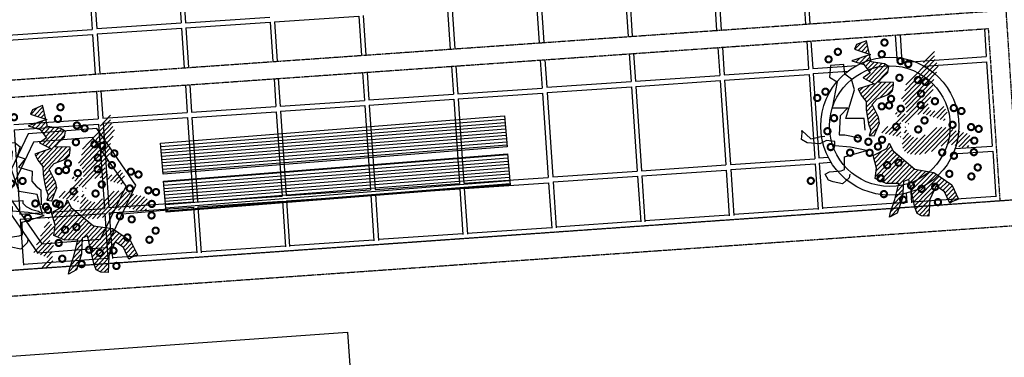
# Model space of a CAD drawing. Extents: x 7705 to 75229, y 42807 to 98839.
# Drawn here: x 34463 to 35033, y 49353 to 49549 of the extents above; entities that cross this region are included whole.
import ezdxf

# ---------------------------------------------------------------- set-up
doc = ezdxf.new("R2010")
doc.units = 0
doc.header["$LTSCALE"] = 2
doc.header["$MEASUREMENT"] = 0
doc.linetypes.add('HIDDEN', pattern=[0.375, 0.25, -0.125])
doc.layers.get('0').update_dxf_attribs({"linetype": 'CONTINUOUS'})
for name, color, linetype in [('BANCO', 18, 'CONTINUOUS'), ('LINHAS', 251, 'CONTINUOUS'), ('MF', 251, 'HIDDEN'), ('PISO', 253, 'CONTINUOUS'), ('VEGETAÇÃO', 94, 'CONTINUOUS')]:
    doc.layers.add(name, color=color, linetype=linetype)
pattern_1 = [(45, (-1525.830939, -1610.938332), (-0.01325825215, 0.01325825215), [])]
pattern_2 = [(45.6526898, (-115769.0809, -113335.11), (-1.340842116, 1.310636265), [])]

# ---------------------------------------------------------------- blocks, each defined once
blk = doc.blocks.new('BANCOFLOR')
at = {"layer": 'BANCO'}
h = blk.add_hatch(dxfattribs=at)
h.set_pattern_fill('LINE', color=256, scale=0.15, angle=3, style=0)
h.set_pattern_definition([(3, (-1535.018095, -1618.105402), (-0.00098129918, 0.01872430378), [])])
h.paths.add_polyline_path([(-2.6033, -0.0773), (-0.606, 0.0274), (-0.6154, 0.2072), (-2.6127, 0.1025)])
h.paths.add_polyline_path([(-2.5918, -0.297), (-0.5945, -0.1923), (-0.6039, -0.0125), (-2.6012, -0.1172)])
h.paths.add_polyline_path([(2.5453, -0.0277), (0.548, -0.1324), (0.5386, 0.0474), (2.5359, 0.152)])
h.paths.add_polyline_path([(2.5338, 0.192), (0.5365, 0.0873), (0.5271, 0.267), (2.5243, 0.3717)])
at = {"layer": 'PISO'}
h = blk.add_hatch(dxfattribs=at)
h.set_pattern_fill('ANSI31', color=94, scale=0.15, style=0)
h.set_pattern_definition(pattern_1)
h.paths.add_polyline_path([(-0.1125, -0.0488), (-0.0804, 0.0251), (-0.0868, 0.0604), (-0.1222, 0.1343), (-0.0932, 0.1665), (-0.0224, 0.1922), (-0.0031, 0.2115), (0.0033, 0.2436), (0.0033, 0.2597), (-0.0868, 0.2629), (-0.0611, 0.2886), (-0.0289, 0.3175), (-0.0224, 0.3529), (-0.0482, 0.3689), (-0.1254, 0.3818), (-0.1447, 0.475), (-0.1512, 0.5039), (-0.2091, 0.4814), (-0.2219, 0.4557), (-0.1286, 0.4236), (-0.238, 0.3882), (-0.1672, 0.3657), (-0.1318, 0.3175), (-0.1737, 0.2886), (-0.1093, 0.2532), (-0.2026, 0.2243), (-0.1865, 0.189), (-0.1576, 0.1504), (-0.1576, 0.1054), (-0.1512, 0.0572), (-0.1447, 0.0219), (-0.1318, -0.0167), (-0.1415, -0.0456)])
h = blk.add_hatch(dxfattribs=at)
h.set_pattern_fill('ANSI31', color=94, scale=0.15, style=0)
h.set_pattern_definition(pattern_1)
h.paths.add_polyline_path([(-0.0804, -0.0295), (0.0322, 0.0508), (0.0001, 0.0894), (0.0773, 0.0765), (0.0709, 0.1279), (0.0451, 0.1697), (0.0676, 0.2115), (0.0773, 0.2565), (0.1095, 0.295), (0.1545, 0.3464), (0.2414, 0.4493), (0.2414, 0.4011), (0.2671, 0.34), (0.2543, 0.3207), (0.235, 0.2693), (0.235, 0.2243), (0.1996, 0.1247), (0.2221, 0.0861), (0.2607, 0.099), (0.2929, 0.1183), (0.3186, 0.0733), (0.2929, 0.0347), (0.161, 0.0797), (0.1063, 0.0604), (0.0869, 0.0154), (0.0419, 0.0347), (0.0419, -0.0585)])
h = blk.add_hatch(dxfattribs=at)
h.set_pattern_fill('ANSI31', color=94, scale=0.15, style=0)
h.set_pattern_definition(pattern_1)
h.paths.add_polyline_path([(0.0848, -0.0338), (0.0882, -0.0388), (0.092, -0.0433), (0.096, -0.0473), (0.1003, -0.0508), (0.1047, -0.0539), (0.1093, -0.0566), (0.1139, -0.0588), (0.1186, -0.0606), (0.1232, -0.062), (0.1278, -0.063), (0.1324, -0.0636), (0.137, -0.0637), (0.1417, -0.0634), (0.1466, -0.0626), (0.1515, -0.0613), (0.1567, -0.0595), (0.162, -0.0573), (0.1675, -0.0546), (0.173, -0.0515), (0.1786, -0.0482), (0.1843, -0.0445), (0.1898, -0.0407), (0.1953, -0.0368), (0.2006, -0.0328), (0.2058, -0.0288), (0.2108, -0.0248), (0.2157, -0.021), (0.2207, -0.0174), (0.2257, -0.014), (0.2309, -0.0109), (0.2363, -0.0082), (0.2419, -0.006), (0.2479, -0.0042), (0.2542, -0.0029), (0.2608, -0.0021), (0.2675, -0.0017), (0.2743, -0.0017), (0.2812, -0.0021), (0.2881, -0.0028), (0.295, -0.0038), (0.3018, -0.0052), (0.3085, -0.0068), (0.3152, -0.0086), (0.3218, -0.0106), (0.3285, -0.0127), (0.3351, -0.0149), (0.3419, -0.0171), (0.3486, -0.0194), (0.3555, -0.0216), (0.3625, -0.0237), (0.3694, -0.0257), (0.3764, -0.0277), (0.3833, -0.0297), (0.3901, -0.0315), (0.3968, -0.0332), (0.4033, -0.0349), (0.4097, -0.0365), (0.4157, -0.0381), (0.4214, -0.0398), (0.4267, -0.0417), (0.4314, -0.0439), (0.4356, -0.0466), (0.4392, -0.0498), (0.442, -0.0536), (0.444, -0.0582), (0.4453, -0.0634), (0.4459, -0.069), (0.4458, -0.075), (0.4453, -0.0811), (0.4442, -0.0873), (0.4427, -0.0934), (0.4409, -0.0992), (0.4387, -0.1046), (0.4362, -0.1095), (0.4332, -0.1139), (0.4297, -0.1176), (0.4256, -0.1206), (0.4209, -0.1227), (0.4155, -0.124), (0.4092, -0.1243), (0.4022, -0.1237), (0.3946, -0.1221), (0.3865, -0.12), (0.3782, -0.1174), (0.37, -0.1146), (0.362, -0.1118), (0.3544, -0.1093), (0.3476, -0.1072), (0.3416, -0.1057), (0.3363, -0.1048), (0.3317, -0.1043), (0.3275, -0.1042), (0.3236, -0.1044), (0.3198, -0.1047), (0.3161, -0.1052), (0.3122, -0.1056), (0.308, -0.106), (0.3035, -0.1063), (0.2988, -0.1068), (0.2937, -0.1075), (0.2884, -0.1084), (0.2828, -0.1098), (0.277, -0.1117), (0.2709, -0.1142), (0.2645, -0.1173), (0.2579, -0.121), (0.2509, -0.1251), (0.2435, -0.1294), (0.2357, -0.1339), (0.2274, -0.1383), (0.2186, -0.1425), (0.2092, -0.1463), (0.1993, -0.1497), (0.1889, -0.1525), (0.1782, -0.1549), (0.1674, -0.1569), (0.1566, -0.1584), (0.1459, -0.1594), (0.1355, -0.16), (0.1256, -0.1602), (0.1162, -0.16), (0.1075, -0.1594), (0.0993, -0.1583), (0.0918, -0.1567), (0.0848, -0.1546), (0.0785, -0.1519), (0.0728, -0.1486), (0.0676, -0.1447), (0.0631, -0.1402), (0.0592, -0.135), (0.0559, -0.1293), (0.0533, -0.1231), (0.0513, -0.1164), (0.05, -0.1092), (0.0494, -0.1017), (0.0494, -0.0938), (0.0501, -0.0857), (0.0514, -0.0773), (0.0532, -0.0688), (0.0552, -0.0603), (0.0573, -0.052), (0.0595, -0.0438), (0.0616, -0.0359), (0.0634, -0.0285), (0.0648, -0.0215), (0.0659, -0.0152), (0.0667, -0.0096), (0.0674, -0.005), (0.0679, -0.0013), (0.0685, 0.0011), (0.0691, 0.0023), (0.0698, 0.0021), (0.0707, 0.0003), (0.0718, -0.0027), (0.0732, -0.0068), (0.0749, -0.0117), (0.0768, -0.0171), (0.0791, -0.0227), (0.0818, -0.0284)])
h = blk.add_hatch(dxfattribs=at)
h.set_pattern_fill('ANSI31', color=94, scale=0.15, style=0)
h.set_pattern_definition(pattern_1)
h.paths.add_polyline_path([(0.0001, -0.0906), (0.1256, -0.1999), (0.235, -0.2191), (0.3379, -0.2931), (0.3765, -0.3766), (0.3411, -0.3895), (0.325, -0.3991), (0.2961, -0.3316), (0.2478, -0.2963), (0.2092, -0.3766), (0.2028, -0.473), (0.161, -0.4698), (0.1352, -0.457), (0.1223, -0.4184), (0.0902, -0.2577), (0.058, -0.2706), (0.0516, -0.3638), (0.0194, -0.4537), (-0.0257, -0.4762), (-0.0192, -0.4473), (0.0065, -0.3734), (0.0322, -0.2802), (-0.0418, -0.2802), (-0.1061, -0.2513), (-0.0965, -0.1902), (-0.1158, -0.1163), (-0.0353, -0.0778), (-0.0224, -0.0456)])
h = blk.add_hatch(dxfattribs=at)
h.set_pattern_fill('ANSI31', color=94, scale=0.15, style=0)
h.set_pattern_definition(pattern_1)
edge = h.paths.add_edge_path()
edge.add_line((-0.1286, -0.1356), (-0.1286, -0.1742))
edge.add_line((-0.1286, -0.1742), (-0.0932, -0.2063))
edge.add_line((-0.0932, -0.2063), (-0.1125, -0.2352))
edge.add_line((-0.1125, -0.2352), (-0.1351, -0.2738))
edge.add_line((-0.1351, -0.2738), (-0.1061, -0.3027))
edge.add_line((-0.1061, -0.3027), (-0.119, -0.3445))
edge.add_line((-0.119, -0.3445), (-0.1158, -0.3991))
edge.add_line((-0.1158, -0.3991), (-0.1351, -0.4377))
edge.add_line((-0.1351, -0.4377), (-0.1994, -0.4312))
edge.add_line((-0.1994, -0.4312), (-0.1479, -0.3766))
edge.add_line((-0.1479, -0.3766), (-0.2412, -0.338))
edge.add_line((-0.2412, -0.338), (-0.2184, -0.3258))
at = {"layer": 'BANCO'}
for points in [[(2.5338, 0.192), (0.5365, 0.0873), (0.5271, 0.267), (2.5243, 0.3717)], [(-2.6033, -0.0773), (-0.606, 0.0274), (-0.6154, 0.2072), (-2.6127, 0.1025)], [(2.5453, -0.0277), (0.548, -0.1324), (0.5386, 0.0474), (2.5359, 0.152)], [(-2.5918, -0.297), (-0.5945, -0.1923), (-0.6039, -0.0125), (-2.6012, -0.1172)]]:
    blk.add_lwpolyline(points, close=True, dxfattribs=at)
at = {"layer": 'PISO'}
blk.add_line((0.2947, -0.1354), (0.558, -0.1199), dxfattribs=at)
at = {"layer": 'PISO', "color": 94}
for points in [[(-0.1125, -0.0488), (-0.0804, 0.0251), (-0.0868, 0.0604), (-0.1222, 0.1343), (-0.0932, 0.1665), (-0.0224, 0.1922), (-0.0031, 0.2115), (0.0033, 0.2436), (0.0033, 0.2597), (-0.0868, 0.2629), (-0.0611, 0.2886), (-0.0289, 0.3175), (-0.0224, 0.3529), (-0.0482, 0.3689), (-0.1254, 0.3818), (-0.1447, 0.475), (-0.1512, 0.5039), (-0.2091, 0.4814), (-0.2219, 0.4557), (-0.1286, 0.4236), (-0.238, 0.3882), (-0.1672, 0.3657), (-0.1318, 0.3175), (-0.1737, 0.2886), (-0.1093, 0.2532), (-0.2026, 0.2243), (-0.1865, 0.189), (-0.1576, 0.1504), (-0.1576, 0.1054), (-0.1512, 0.0572), (-0.1447, 0.0219), (-0.1318, -0.0167), (-0.1415, -0.0456)], [(0.0001, -0.0906), (0.1256, -0.1999), (0.235, -0.2191), (0.3379, -0.2931), (0.3765, -0.3766), (0.3411, -0.3895), (0.325, -0.3991), (0.2961, -0.3316), (0.2478, -0.2963), (0.2092, -0.3766), (0.2028, -0.473), (0.161, -0.4698), (0.1352, -0.457), (0.1223, -0.4184), (0.0902, -0.2577), (0.058, -0.2706), (0.0516, -0.3638), (0.0194, -0.4537), (-0.0257, -0.4762), (-0.0192, -0.4473), (0.0065, -0.3734), (0.0322, -0.2802), (-0.0418, -0.2802), (-0.1061, -0.2513), (-0.0965, -0.1902), (-0.1158, -0.1163), (-0.0353, -0.0778), (-0.0224, -0.0456)]]:
    blk.add_lwpolyline(points, close=True, dxfattribs=at)
at = {"layer": 'PISO', "color": 7}
for points in [[(-0.2393, 0.3426), (-0.4209, -0.0138), (-0.2031, -0.3493), (0.1964, -0.3284), (0.378, 0.028), (0.1601, 0.3635)], [(-0.2079, 0.2941), (-0.3633, -0.0108), (-0.1769, -0.2979), (0.1649, -0.28), (0.3203, 0.025), (0.1339, 0.3121)]]:
    blk.add_lwpolyline(points, close=True, dxfattribs=at)
at = {"layer": 'PISO', "color": 94}
blk.add_lwpolyline([(-0.2556, -0.2684), (-0.2605, -0.2898), (-0.2992, -0.3252), (-0.3539, -0.3123), (-0.3796, -0.3027), (-0.3989, -0.2674), (-0.3732, -0.2545), (-0.3056, -0.2481), (-0.2863, -0.2416), (-0.2863, -0.1677), (-0.1576, -0.1324), (-0.2509, -0.1131), (-0.341, -0.1035), (-0.341, -0.0778), (-0.3893, -0.0713), (-0.4279, -0.0906), (-0.5019, -0.0842), (-0.534, -0.0649), (-0.5308, -0.0263), (-0.5308, -0.0135), (-0.4793, -0.0617), (-0.46, -0.0585), (-0.4214, -0.0488), (-0.2799, -0.0424), (-0.2799, -0.0585), (-0.2605, -0.0778), (-0.2284, -0.097), (-0.1898, -0.1067), (-0.1672, -0.1227), (-0.1769, -0.0906), (-0.1962, -0.0103), (-0.2992, 0.009), (-0.3217, 0.0765), (-0.3442, 0.1504), (-0.3313, 0.2404), (-0.3957, 0.2982), (-0.3152, 0.2918), (-0.2863, 0.2693), (-0.3056, 0.2147), (-0.2605, 0.1986), (-0.2992, 0.1504), (-0.2219, 0.1247), (-0.2252, 0.0669), (-0.1994, 0.0379), (-0.1737, 0.0154), (-0.1737, -0.0713)], dxfattribs=at)
at = {"layer": 'VEGETAÇÃO', "color": 220, "const_width": 0.012}
for points in [[(-0.0651, 0.4908, 1), (-0.0291, 0.4927, 1)], [(-0.3356, 0.44, 1), (-0.2997, 0.4419, 1)], [(-0.39, 0.3973, 1), (-0.3541, 0.3991, 1)], [(-0.0815, 0.4234, 1), (-0.0456, 0.4253, 1)], [(0.0272, 0.3825, 1), (0.0632, 0.3844, 1)], [(0.0715, 0.3649, 1), (0.1074, 0.3668, 1)], [(0.019, 0.2856, 1), (0.0549, 0.2875, 1)], [(0.1264, 0.2712, 1), (0.1623, 0.2731, 1)], [(-0.4102, 0.2098, 1), (-0.3742, 0.2117, 1)], [(0.1703, 0.2602, 1), (0.2062, 0.2621, 1)], [(0.2399, 0.2147, 1), (0.2759, 0.2166, 1)], [(-0.4583, 0.174, 1), (-0.4223, 0.1759, 1)], [(-0.0306, 0.1639, 1), (0.0053, 0.1658, 1)], [(0.1438, 0.1923, 1), (0.1798, 0.1942, 1)], [(0.2235, 0.1473, 1), (0.2594, 0.1492, 1)], [(-0.085, 0.1211, 1), (-0.0491, 0.123, 1)], [(-0.0426, 0.1259, 1), (-0.0067, 0.1278, 1)], [(0.0251, 0.1062, 1), (0.061, 0.1081, 1)], [(0.1407, 0.1256, 1), (0.1766, 0.1275, 1)], [(0.3322, 0.1064, 1), (0.3682, 0.1083, 1)], [(-0.3621, 0.056, 1), (-0.3262, 0.0578, 1)], [(-0.2962, 0.0694, 1), (-0.2603, 0.0713, 1)], [(0.162, 0.0368, 1), (0.1979, 0.0387, 1)], [(0.3765, 0.0888, 1), (0.4124, 0.0906, 1)], [(-0.4015, -0.0193, 1), (-0.3656, -0.0174, 1)], [(-0.0028, 0.0016, 1), (0.0332, 0.0035, 1)], [(0.1247, -0.015, 1), (0.1607, -0.0131, 1)], [(0.324, 0.0095, 1), (0.3599, 0.0114, 1)], [(0.4313, -0.0049, 1), (0.4673, -0.003, 1)], [(0.4752, -0.0159, 1), (0.5112, -0.014, 1)], [(-0.2259, -0.0634, 1), (-0.19, -0.0615, 1)], [(-0.1052, -0.0663, 1), (-0.0693, -0.0644, 1)], [(-0.0855, -0.0726, 1), (-0.0496, -0.0708, 1)], [(-0.3834, -0.1115, 1), (-0.3474, -0.1097, 1)], [(-0.1649, -0.0835, 1), (-0.129, -0.0816, 1)], [(-0.1533, -0.1021, 1), (-0.1174, -0.1002, 1)], [(0.4488, -0.0838, 1), (0.4848, -0.0819, 1)], [(-0.2716, -0.1456, 1), (-0.2357, -0.1437, 1)], [(0.2624, -0.1502, 1), (0.2983, -0.1483, 1)], [(0.33, -0.1699, 1), (0.366, -0.168, 1)], [(0.4456, -0.1505, 1), (0.4816, -0.1487, 1)], [(-0.0572, -0.2202, 1), (-0.0212, -0.2183, 1)], [(0.0088, -0.2067, 1), (0.0447, -0.2048, 1)], [(0.467, -0.2393, 1), (0.5029, -0.2374, 1)], [(-0.0965, -0.2954, 1), (-0.0606, -0.2935, 1)], [(0.3022, -0.2745, 1), (0.3382, -0.2726, 1)], [(0.4297, -0.2911, 1), (0.4656, -0.2893, 1)], [(0.079, -0.3395, 1), (0.115, -0.3376, 1)], [(0.1401, -0.3596, 1), (0.176, -0.3577, 1)], [(0.2195, -0.3487, 1), (0.2554, -0.3469, 1)], [(-0.0784, -0.3877, 1), (-0.0424, -0.3858, 1)], [(0.0334, -0.4217, 1), (0.0693, -0.4198, 1)], [(0.2341, -0.4378, 1), (0.2701, -0.4359, 1)]]:
    blk.add_lwpolyline(points, format="xyb", close=True, dxfattribs=at)

msp = doc.modelspace()

# ---------------------------------------------------------------- hatches: boundary and pattern name
at = {"layer": 'PISO'}
h = msp.add_hatch(dxfattribs=at)
h.set_pattern_fill('ANSI31', color=94, scale=15, angle=0.6527, style=0)
h.set_pattern_definition(pattern_2)
h.paths.add_polyline_path([(34957.84, 49481.39), (34960.97, 49488.81), (34960.29, 49492.34), (34956.67, 49499.69), (34959.53, 49502.94), (34966.57, 49505.59), (34968.48, 49507.54), (34969.09, 49510.76), (34969.07, 49512.37), (34960.06, 49512.58), (34962.6, 49515.18), (34965.79, 49518.11), (34966.39, 49521.66), (34963.8, 49523.23), (34956.06, 49524.43), (34954.03, 49533.73), (34953.35, 49536.61), (34947.58, 49534.3), (34946.33, 49531.71), (34955.69, 49528.6), (34944.8, 49524.94), (34951.9, 49522.78), (34955.49, 49518), (34951.34, 49515.06), (34957.82, 49511.6), (34948.52, 49508.6), (34950.17, 49505.08), (34953.11, 49501.26), (34953.16, 49496.76), (34953.86, 49491.95), (34954.54, 49488.42), (34955.87, 49484.58), (34954.94, 49481.67)])
h = msp.add_hatch(dxfattribs=at)
h.set_pattern_fill('ANSI31', color=94, scale=15, angle=0.6527, style=0)
h.set_pattern_definition(pattern_2)
h.paths.add_polyline_path([(34961.04, 49483.35), (34972.21, 49491.51), (34968.94, 49495.33), (34976.68, 49494.13), (34975.98, 49499.27), (34973.36, 49503.42), (34975.56, 49507.62), (34976.48, 49512.13), (34979.65, 49516.02), (34984.09, 49521.21), (34992.66, 49531.6), (34992.72, 49526.78), (34995.36, 49520.7), (34994.1, 49518.76), (34992.23, 49513.59), (34992.28, 49509.1), (34988.85, 49499.09), (34991.15, 49495.26), (34994.99, 49496.59), (34998.19, 49498.56), (35000.81, 49494.09), (34998.28, 49490.2), (34985.04, 49494.55), (34979.59, 49492.56), (34977.72, 49488.04), (34973.19, 49489.92), (34973.29, 49480.6)])
h = msp.add_hatch(dxfattribs=at)
h.set_pattern_fill('ANSI31', color=94, scale=15, angle=0.6527, style=0)
h.set_pattern_definition(pattern_2)
h.paths.add_polyline_path([(34977.56, 49483.11), (34977.9, 49482.62), (34978.28, 49482.17), (34978.69, 49481.78), (34979.12, 49481.43), (34979.57, 49481.12), (34980.03, 49480.86), (34980.5, 49480.65), (34980.97, 49480.47), (34981.43, 49480.34), (34981.89, 49480.24), (34982.35, 49480.19), (34982.81, 49480.18), (34983.28, 49480.22), (34983.77, 49480.31), (34984.26, 49480.44), (34984.77, 49480.62), (34985.3, 49480.85), (34985.84, 49481.13), (34986.4, 49481.44), (34986.96, 49481.78), (34987.51, 49482.15), (34988.07, 49482.54), (34988.61, 49482.94), (34989.14, 49483.35), (34989.65, 49483.76), (34990.14, 49484.16), (34990.63, 49484.54), (34991.12, 49484.91), (34991.62, 49485.26), (34992.14, 49485.57), (34992.67, 49485.84), (34993.24, 49486.07), (34993.83, 49486.26), (34994.46, 49486.39), (34995.11, 49486.48), (34995.79, 49486.53), (34996.47, 49486.54), (34997.16, 49486.51), (34997.85, 49486.45), (34998.54, 49486.35), (34999.22, 49486.22), (34999.9, 49486.07), (35000.57, 49485.89), (35001.23, 49485.7), (35001.9, 49485.5), (35002.57, 49485.29), (35003.24, 49485.07), (35003.92, 49484.86), (35004.61, 49484.65), (35005.31, 49484.44), (35006.01, 49484.24), (35006.71, 49484.05), (35007.4, 49483.87), (35008.08, 49483.69), (35008.75, 49483.52), (35009.41, 49483.37), (35010.04, 49483.22), (35010.65, 49483.06), (35011.22, 49482.9), (35011.75, 49482.72), (35012.23, 49482.5), (35012.65, 49482.24), (35013.01, 49481.92), (35013.29, 49481.54), (35013.5, 49481.08), (35013.63, 49480.56), (35013.7, 49480), (35013.7, 49479.4), (35013.66, 49478.79), (35013.56, 49478.17), (35013.41, 49477.56), (35013.24, 49476.98), (35013.03, 49476.44), (35012.78, 49475.94), (35012.48, 49475.5), (35012.14, 49475.13), (35011.73, 49474.83), (35011.26, 49474.6), (35010.72, 49474.47), (35010.1, 49474.43), (35009.4, 49474.49), (35008.63, 49474.63), (35007.82, 49474.84), (35006.99, 49475.09), (35006.16, 49475.36), (35005.36, 49475.63), (35004.6, 49475.87), (35003.92, 49476.07), (35003.31, 49476.22), (35002.79, 49476.3), (35002.32, 49476.35), (35001.9, 49476.35), (35001.51, 49476.33), (35001.14, 49476.29), (35000.76, 49476.24), (35000.37, 49476.19), (34999.96, 49476.15), (34999.51, 49476.11), (34999.04, 49476.06), (34998.53, 49475.98), (34998, 49475.88), (34997.45, 49475.74), (34996.86, 49475.54), (34996.26, 49475.29), (34995.62, 49474.97), (34994.96, 49474.59), (34994.26, 49474.17), (34993.53, 49473.73), (34992.75, 49473.28), (34991.93, 49472.83), (34991.06, 49472.4), (34990.13, 49472.01), (34989.14, 49471.66), (34988.1, 49471.36), (34987.04, 49471.11), (34985.95, 49470.9), (34984.87, 49470.74), (34983.81, 49470.62), (34982.77, 49470.55), (34981.78, 49470.52), (34980.84, 49470.53), (34979.97, 49470.58), (34979.15, 49470.68), (34978.39, 49470.83), (34977.7, 49471.04), (34977.06, 49471.3), (34976.48, 49471.62), (34975.97, 49472), (34975.51, 49472.45), (34975.11, 49472.96), (34974.78, 49473.53), (34974.51, 49474.15), (34974.3, 49474.82), (34974.16, 49475.53), (34974.09, 49476.28), (34974.09, 49477.07), (34974.15, 49477.89), (34974.27, 49478.73), (34974.43, 49479.58), (34974.62, 49480.43), (34974.83, 49481.26), (34975.04, 49482.08), (34975.24, 49482.87), (34975.41, 49483.62), (34975.54, 49484.32), (34975.64, 49484.95), (34975.72, 49485.51), (34975.78, 49485.98), (34975.83, 49486.34), (34975.88, 49486.59), (34975.94, 49486.71), (34976.01, 49486.68), (34976.11, 49486.51), (34976.22, 49486.21), (34976.37, 49485.8), (34976.54, 49485.31), (34976.74, 49484.78), (34976.98, 49484.21), (34977.25, 49483.65)])
h = msp.add_hatch(dxfattribs=at)
h.set_pattern_fill('ANSI31', color=94, scale=15, angle=0.6527, style=0)
h.set_pattern_definition(pattern_2)
h.paths.add_polyline_path([(34968.74, 49472.8), (34981.41, 49462.02), (34992.37, 49460.22), (35002.75, 49452.95), (35006.71, 49444.63), (35003.18, 49443.31), (35001.58, 49442.33), (34998.61, 49449.04), (34993.74, 49452.52), (34989.98, 49444.44), (34989.44, 49434.8), (34985.26, 49435.07), (34982.67, 49436.33), (34981.34, 49440.17), (34977.94, 49456.2), (34974.73, 49454.88), (34974.2, 49445.55), (34971.08, 49436.52), (34966.6, 49434.22), (34967.21, 49437.11), (34969.7, 49444.53), (34972.17, 49453.88), (34964.77, 49453.8), (34958.3, 49456.62), (34959.2, 49462.73), (34957.18, 49470.1), (34965.18, 49474.05), (34966.43, 49477.28)])

# ---------------------------------------------------------------- linework, layer by layer
for radius in [40, 35]:
    msp.add_circle((34966.88, 49487.08), radius)
at = {"layer": 'LINHAS', "color": 7}
for p, q in [((33861.14, 49310.87), (34652.52, 49367.59)), ((34652.52, 49367.59), (34775.19, 47664.12))]:
    msp.add_line(p, q, dxfattribs=at)
at = {"layer": 'MF', "color": 22}
msp.add_line((35023.87, 49543.63), (35030.63, 49443.86), dxfattribs=at)
for points in [[(30045.59, 49203.43), (30091.8, 49206.56), (32087.05, 49346.97), (35034.1, 49554.37), (35042.32, 49428.39)], [(30057.6, 49194.22), (30092.49, 49196.58), (35023.87, 49543.63)], [(30037.45, 49092.63), (30099.38, 49096.82), (35041.26, 49444.6)], [(30037.45, 49092.63), (30099.38, 49096.82), (32094.77, 49237.24), (35039.37, 49444.47)], [(30037.42, 49077.59), (30100.41, 49081.85), (35042.24, 49429.64)]]:
    msp.add_lwpolyline(points, dxfattribs=at)
at = {"layer": 'PISO'}
for p, q in [((34504.01, 49592.48), (34507.32, 49543.59)), ((34552.9, 49595.79), (34556.21, 49546.9)), ((34555.44, 49595.89), (34558.75, 49547)), ((34501.37, 49592.03), (34504.68, 49543.14)), ((34918.95, 49569.4), (34920.51, 49546.38)), ((34865, 49565.31), (34866.53, 49542.58)), ((34867.64, 49565.65), (34869.19, 49542.77)), ((34916.53, 49568.95), (34918.07, 49546.21)), ((34762.14, 49558.02), (34763.68, 49535.34)), ((34764.8, 49558.46), (34766.35, 49535.53)), ((34813.69, 49561.77), (34815.23, 49538.97)), ((34816.11, 49562), (34817.66, 49539.14)), ((34710.63, 49554.49), (34712.17, 49531.72)), ((34713.25, 49554.71), (34714.8, 49531.9)), ((34507.32, 49543.59), (34556.21, 49546.9)), ((34558.75, 49547), (34607.64, 49550.31)), ((34558.95, 49544.01), (34607.84, 49547.32)), ((34607.84, 49547.32), (34609.38, 49524.48)), ((34610.22, 49547.53), (34659.11, 49550.84)), ((34610.22, 49547.53), (34611.77, 49524.65)), ((34659.11, 49550.84), (34660.65, 49528.09)), ((34661.74, 49551.18), (34663.29, 49528.28)), ((34455.79, 49539.83), (34504.68, 49543.14)), ((34507.52, 49540.6), (34556.41, 49543.91)), ((34556.41, 49543.91), (34557.97, 49520.86)), ((34558.95, 49544.01), (34560.5, 49521.04)), ((35021.67, 49543.47), (35022.76, 49527.34)), ((34456, 49536.84), (34504.89, 49540.15)), ((34504.89, 49540.15), (34506.44, 49517.24)), ((34507.52, 49540.6), (34509.09, 49517.42)), ((34918.75, 49536.23), (34919.84, 49520.07)), ((34921.18, 49536.4), (34922.26, 49520.52)), ((34970.06, 49539.84), (34971.15, 49523.82)), ((34972.79, 49540.03), (34973.87, 49524.03)), ((34867.21, 49532.6), (34868.31, 49516.42)), ((34869.87, 49532.79), (34870.95, 49516.76)), ((34764.35, 49525.36), (34765.45, 49509.13)), ((34767.03, 49525.55), (34768.11, 49509.58)), ((34815.91, 49528.99), (34817, 49512.89)), ((34818.33, 49529.16), (34819.42, 49513.11)), ((34973.87, 49524.03), (35022.76, 49527.34)), ((34986.59, 49521.89), (35022.96, 49524.35)), ((35022.96, 49524.35), (35026.27, 49475.46)), ((34661.33, 49518.11), (34662.42, 49501.96)), ((34663.97, 49518.3), (34665.05, 49502.29)), ((34712.85, 49521.74), (34713.94, 49505.6)), ((34715.47, 49521.92), (34716.56, 49505.82)), ((34870.95, 49516.76), (34919.84, 49520.07)), ((34922.26, 49520.52), (34947.82, 49522.25)), ((34922.46, 49517.52), (34942.63, 49518.89)), ((34610.06, 49514.5), (34611.15, 49498.43)), ((34612.45, 49514.67), (34613.53, 49498.65)), ((34768.11, 49509.58), (34817, 49512.89)), ((34819.42, 49513.11), (34868.31, 49516.42)), ((34819.62, 49510.12), (34868.51, 49513.43)), ((34868.51, 49513.43), (34871.82, 49464.54)), ((34871.15, 49513.76), (34920.04, 49517.07)), ((34871.15, 49513.76), (34874.46, 49464.88)), ((34920.04, 49517.07), (34923.35, 49468.19)), ((34922.46, 49517.52), (34925.77, 49468.63)), ((34507.11, 49507.26), (34508.19, 49491.26)), ((34509.77, 49507.45), (34510.83, 49491.71)), ((34558.65, 49510.89), (34559.72, 49495.02)), ((34561.18, 49511.07), (34562.26, 49495.12)), ((34716.56, 49505.82), (34765.45, 49509.13)), ((34768.31, 49506.58), (34817.2, 49509.89)), ((34768.31, 49506.58), (34771.62, 49457.7)), ((34817.2, 49509.89), (34820.51, 49461)), ((34819.62, 49510.12), (34822.93, 49461.23)), ((34613.53, 49498.65), (34662.42, 49501.96)), ((34665.05, 49502.29), (34713.94, 49505.6)), ((34665.26, 49499.3), (34714.14, 49502.61)), ((34714.14, 49502.61), (34717.45, 49453.72)), ((34716.77, 49502.83), (34765.65, 49506.14)), ((34716.77, 49502.83), (34720.07, 49453.94)), ((34765.65, 49506.14), (34768.96, 49457.25)), ((34562.26, 49495.12), (34611.15, 49498.43)), ((34562.46, 49492.13), (34611.35, 49495.44)), ((34611.35, 49495.44), (34614.66, 49446.55)), ((34613.74, 49495.65), (34662.62, 49498.96)), ((34613.74, 49495.65), (34617.05, 49446.76)), ((34662.62, 49498.96), (34665.93, 49450.07)), ((34665.26, 49499.3), (34668.57, 49450.41)), ((34459.31, 49487.95), (34508.19, 49491.26)), ((34510.83, 49491.71), (34559.72, 49495.02)), ((34511.03, 49488.71), (34559.92, 49492.02)), ((34559.92, 49492.02), (34563.23, 49443.14)), ((34562.46, 49492.13), (34565.77, 49443.24)), ((34459.51, 49484.96), (34508.4, 49488.27)), ((34459.51, 49484.96), (34462.82, 49436.07)), ((34508.4, 49488.27), (34511.71, 49439.38)), ((34511.03, 49488.71), (34514.34, 49439.83)), ((35003.47, 49470.91), (35026.47, 49472.47)), ((35004.68, 49474), (35026.27, 49475.46)), ((35026.47, 49472.47), (35028.26, 49446.02)), ((34874.46, 49464.88), (34923.35, 49468.19)), ((34925.77, 49468.63), (34931.2, 49469)), ((34771.62, 49457.7), (34820.51, 49461)), ((34822.93, 49461.23), (34871.82, 49464.54)), ((34823.13, 49458.24), (34872.02, 49461.55)), ((34872.02, 49461.55), (34873.81, 49435.1)), ((34874.67, 49461.88), (34923.55, 49465.19)), ((34874.67, 49461.88), (34876.47, 49435.3)), ((34923.55, 49465.19), (34925.35, 49438.74)), ((34925.97, 49465.64), (34932.82, 49466.1)), ((34925.97, 49465.64), (34927.77, 49439.06)), ((34720.07, 49453.94), (34768.96, 49457.25)), ((34771.82, 49454.7), (34820.71, 49458.01)), ((34820.71, 49458.01), (34822.5, 49431.56)), ((34823.13, 49458.24), (34824.93, 49431.66)), ((34617.05, 49446.76), (34665.93, 49450.07)), ((34668.57, 49450.41), (34717.45, 49453.72)), ((34668.77, 49447.42), (34717.66, 49450.73)), ((34717.66, 49450.73), (34719.45, 49424.28)), ((34720.28, 49450.95), (34769.17, 49454.26)), ((34720.28, 49450.95), (34722.08, 49424.37)), ((34769.17, 49454.26), (34770.96, 49427.81)), ((34771.82, 49454.7), (34773.62, 49428.12)), ((34565.77, 49443.24), (34614.66, 49446.55)), ((34617.25, 49443.77), (34666.14, 49447.08)), ((34617.25, 49443.77), (34619.05, 49417.19)), ((34666.14, 49447.08), (34667.93, 49420.63)), ((34668.77, 49447.42), (34670.57, 49420.84)), ((34976.26, 49448.2), (34976.65, 49442.5)), ((34978.95, 49448.95), (34979.38, 49442.58)), ((34462.82, 49436.07), (34511.71, 49439.38)), ((34514.34, 49439.83), (34563.23, 49443.14)), ((34514.55, 49436.83), (34563.43, 49440.14)), ((34563.43, 49440.14), (34565.22, 49413.69)), ((34565.97, 49440.25), (34614.86, 49443.56)), ((34565.97, 49440.25), (34567.77, 49413.67)), ((34614.86, 49443.56), (34616.65, 49417.11)), ((34463.02, 49433.08), (34511.91, 49436.38)), ((34463.02, 49433.08), (34464.82, 49406.5)), ((34511.91, 49436.38), (34513.7, 49409.94)), ((34514.55, 49436.83), (34516.35, 49410.25))]:
    msp.add_line(p, q, dxfattribs=at)
at = {"layer": 'PISO', "color": 94}
for points in [[(34957.84, 49481.39), (34960.97, 49488.81), (34960.29, 49492.34), (34956.67, 49499.69), (34959.53, 49502.94), (34966.57, 49505.59), (34968.48, 49507.54), (34969.09, 49510.76), (34969.07, 49512.37), (34960.06, 49512.58), (34962.6, 49515.18), (34965.79, 49518.11), (34966.39, 49521.66), (34963.8, 49523.23), (34956.06, 49524.43), (34954.03, 49533.73), (34953.35, 49536.61), (34947.58, 49534.3), (34946.33, 49531.71), (34955.69, 49528.6), (34944.8, 49524.94), (34951.9, 49522.78), (34955.49, 49518), (34951.34, 49515.06), (34957.82, 49511.6), (34948.52, 49508.6), (34950.17, 49505.08), (34953.11, 49501.26), (34953.16, 49496.76), (34953.86, 49491.95), (34954.54, 49488.42), (34955.87, 49484.58), (34954.94, 49481.67)], [(34968.74, 49472.8), (34981.41, 49462.02), (34992.37, 49460.22), (35002.75, 49452.95), (35006.71, 49444.63), (35003.18, 49443.31), (35001.58, 49442.33), (34998.61, 49449.04), (34993.74, 49452.52), (34989.98, 49444.44), (34989.44, 49434.8), (34985.26, 49435.07), (34982.67, 49436.33), (34981.34, 49440.17), (34977.94, 49456.2), (34974.73, 49454.88), (34974.2, 49445.55), (34971.08, 49436.52), (34966.6, 49434.22), (34967.21, 49437.11), (34969.7, 49444.53), (34972.17, 49453.88), (34964.77, 49453.8), (34958.3, 49456.62), (34959.2, 49462.73), (34957.18, 49470.1), (34965.18, 49474.05), (34966.43, 49477.28)]]:
    msp.add_lwpolyline(points, close=True, dxfattribs=at)
msp.add_lwpolyline([(34943.79, 49459.26), (34943.32, 49457.12), (34939.49, 49453.54), (34934.01, 49454.76), (34931.43, 49455.7), (34929.46, 49459.21), (34932.01, 49460.52), (34938.76, 49461.24), (34940.69, 49461.91), (34940.6, 49469.3), (34953.43, 49472.98), (34944.08, 49474.8), (34935.06, 49475.66), (34935.03, 49478.23), (34930.2, 49478.82), (34926.36, 49476.85), (34918.95, 49477.41), (34915.71, 49479.3), (34915.99, 49483.16), (34915.97, 49484.44), (34921.18, 49479.68), (34923.1, 49480.03), (34926.95, 49481.03), (34929.21, 49481.16)], dxfattribs=at)
at = {"layer": 'PISO'}
for points in [[(34979.34, 49443.22), (35028.23, 49446.53)], [(34876.42, 49435.94), (34925.31, 49439.25)], [(34927.73, 49439.7), (34976.62, 49443.01)], [(34824.89, 49432.3), (34873.78, 49435.61)], [(34722.03, 49425.01), (34770.92, 49428.32)], [(34773.58, 49428.76), (34822.47, 49432.07)], [(34619, 49417.83), (34667.89, 49421.14)], [(34670.52, 49421.48), (34719.41, 49424.78)], [(34567.73, 49414.31), (34616.62, 49417.62)], [(34464.78, 49407.13), (34513.67, 49410.44)], [(34516.3, 49410.89), (34565.19, 49414.2)]]:
    msp.add_lwpolyline(points, dxfattribs=at)
at = {"layer": 'VEGETAÇÃO', "color": 220, "const_width": 1.2}
for points in [[(34961.97, 49535.4, 1), (34965.57, 49535.63, 1)], [(34934.98, 49530.02, 1), (34938.57, 49530.24, 1)], [(34960.4, 49528.64, 1), (34964, 49528.87, 1)], [(34929.59, 49525.68, 1), (34933.18, 49525.9, 1)], [(34971.33, 49524.68, 1), (34974.92, 49524.91, 1)], [(34975.77, 49522.96, 1), (34979.36, 49523.19, 1)], [(34970.61, 49514.97, 1), (34974.2, 49515.2, 1)], [(34981.36, 49513.66, 1), (34984.96, 49513.89, 1)], [(34985.77, 49512.61, 1), (34989.36, 49512.84, 1)], [(34927.78, 49506.91, 1), (34931.38, 49507.14, 1)], [(34983.2, 49505.79, 1), (34986.79, 49506.02, 1)], [(34923.01, 49503.28, 1), (34926.61, 49503.51, 1)], [(34960.4, 49498.41, 1), (34963.99, 49498.64, 1)], [(34964.63, 49498.94, 1), (34968.23, 49499.17, 1)], [(34965.79, 49502.75, 1), (34969.38, 49502.98, 1)], [(34982.96, 49499.11, 1), (34986.55, 49499.34, 1)], [(34991.21, 49501.38, 1), (34994.81, 49501.61, 1)], [(34971.42, 49497.04, 1), (34975.02, 49497.27, 1)], [(35002.14, 49497.42, 1), (35005.73, 49497.64, 1)], [(35006.58, 49495.7, 1), (35010.17, 49495.93, 1)], [(34932.76, 49491.58, 1), (34936.35, 49491.81, 1)], [(34985.19, 49490.26, 1), (34988.79, 49490.49, 1)], [(35001.42, 49487.71, 1), (35005.02, 49487.94, 1)], [(34928.91, 49484.01, 1), (34932.5, 49484.24, 1)], [(34968.76, 49486.55, 1), (34972.35, 49486.78, 1)], [(34981.53, 49485.04, 1), (34985.12, 49485.27, 1)], [(35012.18, 49486.4, 1), (35015.77, 49486.63, 1)], [(35016.58, 49485.35, 1), (35020.17, 49485.58, 1)], [(34946.52, 49479.8, 1), (34950.11, 49480.03, 1)], [(34952.64, 49477.86, 1), (34956.24, 49478.09, 1)], [(34960.57, 49479.04, 1), (34964.16, 49479.27, 1)], [(35014.01, 49478.53, 1), (35017.6, 49478.76, 1)], [(34930.83, 49474.81, 1), (34934.43, 49475.04, 1)], [(34942.04, 49471.53, 1), (34945.64, 49471.76, 1)], [(34953.41, 49471.48, 1), (34957, 49471.71, 1)], [(34958.18, 49475.12, 1), (34961.77, 49475.35, 1)], [(34995.44, 49471.68, 1), (34999.04, 49471.91, 1)], [(35002.23, 49469.78, 1), (35005.83, 49470.01, 1)], [(35013.77, 49471.85, 1), (35017.36, 49472.08, 1)], [(34963.57, 49464.32, 1), (34967.17, 49464.55, 1)], [(34970.15, 49465.74, 1), (34973.74, 49465.97, 1)], [(34999.57, 49459.29, 1), (35003.16, 49459.52, 1)], [(35016, 49463, 1), (35019.6, 49463.23, 1)], [(34919.28, 49455.23, 1), (34922.88, 49455.46, 1)], [(34959.72, 49456.75, 1), (34963.31, 49456.98, 1)], [(35012.34, 49457.77, 1), (35015.93, 49458, 1)], [(34961.64, 49447.54, 1), (34965.24, 49447.77, 1)], [(34977.33, 49452.54, 1), (34980.92, 49452.77, 1)], [(34983.45, 49450.6, 1), (34987.05, 49450.83, 1)], [(34991.38, 49451.77, 1), (34994.97, 49452, 1)], [(34972.86, 49444.26, 1), (34976.45, 49444.49, 1)], [(34992.95, 49442.88, 1), (34996.54, 49443.11, 1)]]:
    msp.add_lwpolyline(points, format="xyb", close=True, dxfattribs=at)
at = {"layer": 'VEGETAÇÃO'}
msp.add_lwpolyline([(34952.56, 49484.74), (34952, 49491.44), (34941.38, 49491.44), (34943.62, 49499.26), (34946.41, 49508.19), (34944.74, 49514.33), (34940.82, 49517.12), (34940.26, 49522.7), (34932.43, 49522.14), (34931.88, 49515.45), (34936.35, 49512.65), (34933.55, 49497.58), (34942.5, 49497.58), (34938.03, 49493.12), (34937.47, 49481.95), (34940.82, 49481.95), (34949.21, 49480.28)], dxfattribs=at)

# ---------------------------------------------------------------- block references
at = {"layer": 'PISO', "xscale": 100, "yscale": 100, "zscale": 100, "rotation": 1.544921457842274}
msp.add_blockref('BANCOFLOR', (34492.32, 49448.99), dxfattribs=at)

doc.saveas('drawing.dxf')
